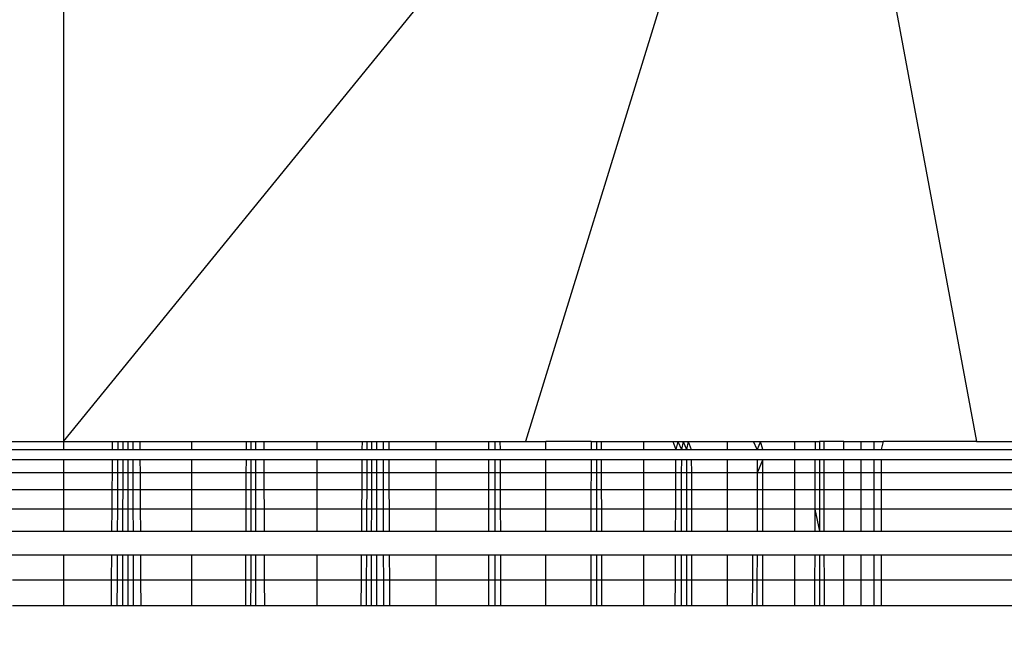
# Model space of a CAD drawing. Units: millimetres. Extents: x 27630 to 36051, y -5896 to 1017.
# Drawn here: x 32413 to 32419, y -2692 to -2688 of the extents above; entities that cross this region are included whole.
import ezdxf

# ---------------------------------------------------------------- set-up
doc = ezdxf.new("R2010")
doc.units = ezdxf.units.MM
doc.layers.add('Strefa bezpieczna', color=8, linetype='Continuous')
doc.dimstyles.get("Standard").update_dxf_attribs({"dimtxt": 180, "dimasz": 200, "dimexe": 0.18, "dimexo": 0.0625, "dimgap": 200, "dimtad": 0, "dimtih": 1, "dimtoh": 1, "dimlfac": 0.001, "dimzin": 0, "dimdsep": 46, "dimtxsty": 'Standard', "dimcen": 0.09, "dimse1": 1, "dimse2": 1, "dimadec": 0, "dimazin": 0, "dimtfac": 1, "dimtdec": 4, "dimtofl": 0, "dimtmove": 0, "dimatfit": 3, "dimfxl": 1, "dimtolj": 1, "dimtzin": 0, "dimarcsym": 0})

# ---------------------------------------------------------------- blocks, each defined once
blk = doc.blocks.new('*D102')
at = {"layer": 'Defpoints', "color": 0}
for p in [(36050.9791, 898.7459), (36050.9791, -2089.5244), (29728.7115, -3405.8845)]:
    blk.add_point(p, dxfattribs=at)
at = {"layer": 'Strefa bezpieczna', "color": 0, "lineweight": -2}
for p, q in [((29928.7115, 898.7459), (32419.8453, 898.7459)), ((35850.9791, 898.7459), (33359.8453, 898.7459))]:
    blk.add_line(p, q, dxfattribs=at)
at = {"layer": 'Strefa bezpieczna', "color": 0}
for points in [[(29928.7115, 932.0793), (29928.7115, 865.4126), (29728.7115, 898.7459)], [(35850.9791, 865.4126), (35850.9791, 932.0793), (36050.9791, 898.7459)]]:
    blk.add_solid(points, dxfattribs=at)
at = {"layer": 'Strefa bezpieczna', "color": 0, "insert": (32889.8453, 898.7459), "char_height": 180, "attachment_point": 5}
blk.add_mtext('\\A1;6.32', dxfattribs=at)
blk = doc.blocks.new('*D103')
at = {"layer": 'Defpoints', "color": 0}
for p in [(34671.3666, 354.6635), (34671.3666, -3772.0452), (31225.6107, -4322.4642)]:
    blk.add_point(p, dxfattribs=at)
at = {"layer": 'Strefa bezpieczna', "color": 0, "lineweight": -2}
for p, q in [((31425.6107, 354.6635), (32419.8453, 354.6635)), ((34471.3666, 354.6635), (33359.8453, 354.6635))]:
    blk.add_line(p, q, dxfattribs=at)
at = {"layer": 'Strefa bezpieczna', "color": 0}
for points in [[(31425.6107, 387.9968), (31425.6107, 321.3302), (31225.6107, 354.6635)], [(34471.3666, 321.3302), (34471.3666, 387.9968), (34671.3666, 354.6635)]]:
    blk.add_solid(points, dxfattribs=at)
at = {"layer": 'Strefa bezpieczna', "color": 0, "insert": (32889.8453, 354.6635), "char_height": 180, "attachment_point": 5}
blk.add_mtext('\\A1;3.45', dxfattribs=at)
blk = doc.blocks.new('*D105')
at = {"layer": 'Defpoints', "color": 0}
for p in [(32019.0134, -1843.7567), (29064.8894, -4530.5015), (33305.9791, -4530.5015)]:
    blk.add_point(p, dxfattribs=at)
at = {"layer": 'Strefa bezpieczna', "color": 0, "lineweight": -2}
for p, q in [((29064.8894, -2043.7567), (29064.8894, -2853.0015)), ((29064.8894, -4330.5015), (29064.8894, -3433.0015))]:
    blk.add_line(p, q, dxfattribs=at)
at = {"layer": 'Strefa bezpieczna', "color": 0}
for points in [[(29098.2227, -2043.7567), (29031.556, -2043.7567), (29064.8894, -1843.7567)], [(29031.556, -4330.5015), (29098.2227, -4330.5015), (29064.8894, -4530.5015)]]:
    blk.add_solid(points, dxfattribs=at)
at = {"layer": 'Strefa bezpieczna', "color": 0, "insert": (29064.8894, -3143.0015), "char_height": 180, "attachment_point": 5}
blk.add_mtext('\\A1;2.69', dxfattribs=at)

msp = doc.modelspace()

# ---------------------------------------------------------------- linework, layer by layer
for p, q in [((32412.9791, -2684.9452), (32412.9791, -2690.5015)), ((32412.9791, -2690.5015), (32417.5062, -2684.9452)), ((32417.5062, -2684.9452), (32415.7949, -2690.5015)), ((32417.5062, -2684.9452), (32418.5414, -2690.5015)), ((32412.6638, -2690.5015), (32412.9791, -2690.5015)), ((32412.9791, -2690.5015), (32412.9791, -2690.5505)), ((32412.9791, -2690.5015), (32413.2787, -2690.5015)), ((32413.2784, -2690.5505), (32413.2787, -2690.5015)), ((32413.2787, -2690.5015), (32413.3101, -2690.5015)), ((32413.3101, -2690.5015), (32413.3098, -2690.5505)), ((32413.3101, -2690.5015), (32413.3411, -2690.5015)), ((32413.3411, -2690.5015), (32413.341, -2690.5505)), ((32413.3411, -2690.5015), (32413.3718, -2690.5015)), ((32413.3718, -2690.5015), (32413.3718, -2690.5505)), ((32413.3718, -2690.5015), (32413.4023, -2690.5015)), ((32413.4023, -2690.5015), (32413.4024, -2690.5505)), ((32413.4023, -2690.5015), (32413.4448, -2690.5015)), ((32413.4448, -2690.5015), (32413.4451, -2690.5505)), ((32413.4448, -2690.5015), (32413.7613, -2690.5015)), ((32413.7613, -2690.5505), (32413.7613, -2690.5015)), ((32413.7613, -2690.5015), (32414.0921, -2690.5015)), ((32414.0921, -2690.5015), (32414.0919, -2690.5505)), ((32414.0921, -2690.5015), (32414.1217, -2690.5015)), ((32414.1217, -2690.5015), (32414.1216, -2690.5505)), ((32414.1217, -2690.5015), (32414.1506, -2690.5015)), ((32414.1506, -2690.5505), (32414.1506, -2690.5015)), ((32414.1506, -2690.5015), (32414.1997, -2690.5015)), ((32414.1997, -2690.5015), (32414.1999, -2690.5505)), ((32414.1997, -2690.5015), (32414.5242, -2690.5015)), ((32414.5242, -2690.5505), (32414.5242, -2690.5015)), ((32414.5242, -2690.5015), (32414.8003, -2690.5015)), ((32414.8, -2690.5505), (32414.8003, -2690.5015)), ((32414.8003, -2690.5015), (32414.8286, -2690.5015)), ((32414.8286, -2690.5015), (32414.8284, -2690.5505)), ((32414.8286, -2690.5015), (32414.8563, -2690.5015)), ((32414.8563, -2690.5015), (32414.8562, -2690.5505)), ((32414.8563, -2690.5015), (32414.8884, -2690.5015)), ((32414.8884, -2690.5505), (32414.8884, -2690.5015)), ((32414.8884, -2690.5015), (32414.9262, -2690.5015)), ((32414.9262, -2690.5015), (32414.9263, -2690.5505)), ((32414.9262, -2690.5015), (32414.9628, -2690.5015)), ((32414.9631, -2690.5505), (32414.9628, -2690.5015)), ((32414.9628, -2690.5015), (32415.2491, -2690.5015)), ((32415.2491, -2690.5505), (32415.2491, -2690.5015)), ((32415.2491, -2690.5015), (32415.5718, -2690.5015)), ((32415.5717, -2690.5505), (32415.5718, -2690.5015)), ((32415.5718, -2690.5015), (32415.6071, -2690.5015)), ((32415.6071, -2690.5015), (32415.6071, -2690.5505)), ((32415.6071, -2690.5015), (32415.6409, -2690.5015)), ((32415.6411, -2690.5505), (32415.6409, -2690.5015)), ((32415.6409, -2690.5015), (32415.7949, -2690.5015)), ((32415.7949, -2690.5015), (32415.9181, -2690.5015)), ((32415.9181, -2690.5505), (32415.9181, -2690.5015)), ((32416.1939, -2690.5015), (32415.9181, -2690.5015)), ((32416.1939, -2690.5015), (32416.1938, -2690.5505)), ((32416.1939, -2690.5015), (32416.2262, -2690.5015)), ((32416.2262, -2690.5015), (32416.2262, -2690.5505)), ((32416.2262, -2690.5015), (32416.2557, -2690.5015)), ((32416.2557, -2690.5015), (32416.2558, -2690.5505)), ((32416.2557, -2690.5015), (32416.5147, -2690.5015)), ((32416.5147, -2690.5505), (32416.5147, -2690.5015)), ((32416.5147, -2690.5015), (32416.6914, -2690.5015)), ((32416.6914, -2690.5015), (32416.7094, -2690.5505)), ((32416.6914, -2690.5015), (32416.7214, -2690.5015)), ((32416.7214, -2690.5015), (32416.7094, -2690.5505)), ((32416.7214, -2690.5015), (32416.7439, -2690.5505)), ((32416.7214, -2690.5015), (32416.7549, -2690.5015)), ((32416.7549, -2690.5015), (32416.7439, -2690.5505)), ((32416.7549, -2690.5015), (32416.7755, -2690.5505)), ((32416.7549, -2690.5015), (32416.7855, -2690.5015)), ((32416.7855, -2690.5015), (32416.7755, -2690.5505)), ((32416.7855, -2690.5015), (32416.8044, -2690.5505)), ((32416.7855, -2690.5015), (32417.0242, -2690.5015)), ((32417.0242, -2690.5505), (32417.0242, -2690.5015)), ((32417.0242, -2690.5015), (32417.1823, -2690.5015)), ((32417.2063, -2690.5505), (32417.1823, -2690.5015)), ((32417.1823, -2690.5015), (32417.2265, -2690.5015)), ((32417.2265, -2690.5015), (32417.2063, -2690.5505)), ((32417.2399, -2690.5505), (32417.2265, -2690.5015)), ((32417.2265, -2690.5015), (32417.4342, -2690.5015)), ((32417.4342, -2690.5505), (32417.4342, -2690.5015)), ((32417.4342, -2690.5015), (32417.5582, -2690.5015)), ((32417.5582, -2690.5015), (32417.5581, -2690.5505)), ((32417.5582, -2690.5015), (32417.5852, -2690.5015)), ((32417.5852, -2690.5015), (32417.5852, -2690.5505)), ((32417.7344, -2690.5015), (32417.5852, -2690.5015)), ((32417.612, -2690.5015), (32417.612, -2690.5505)), ((32417.7344, -2690.5505), (32417.7344, -2690.5015)), ((32417.7344, -2690.5015), (32417.84, -2690.5015)), ((32417.84, -2690.5505), (32417.84, -2690.5015)), ((32417.84, -2690.5015), (32417.9176, -2690.5015)), ((32417.9176, -2690.5505), (32417.9176, -2690.5015)), ((32417.9176, -2690.5015), (32417.9722, -2690.5015)), ((32417.9722, -2690.5015), (32417.9607, -2690.5505)), ((32418.5414, -2690.5015), (32417.9722, -2690.5015)), ((32418.5414, -2690.5015), (32421.151, -2690.5015)), ((32412.6641, -2690.5505), (32412.9791, -2690.5505)), ((32412.9791, -2690.5505), (32413.2784, -2690.5505)), ((32413.2784, -2690.5505), (32413.3098, -2690.5505)), ((32413.3098, -2690.5505), (32413.341, -2690.5505)), ((32413.341, -2690.5505), (32413.3718, -2690.5505)), ((32413.3718, -2690.5505), (32413.4024, -2690.5505)), ((32413.4024, -2690.5505), (32413.4451, -2690.5505)), ((32413.4451, -2690.5505), (32413.7613, -2690.5505)), ((32413.7613, -2690.5505), (32414.0919, -2690.5505)), ((32414.0919, -2690.5505), (32414.1216, -2690.5505)), ((32414.1216, -2690.5505), (32414.1506, -2690.5505)), ((32414.1506, -2690.5505), (32414.1999, -2690.5505)), ((32414.1999, -2690.5505), (32414.5242, -2690.5505)), ((32414.5242, -2690.5505), (32414.8, -2690.5505)), ((32414.8, -2690.5505), (32414.8284, -2690.5505)), ((32414.8284, -2690.5505), (32414.8562, -2690.5505)), ((32414.8562, -2690.5505), (32414.8884, -2690.5505)), ((32414.8884, -2690.5505), (32414.9263, -2690.5505)), ((32414.9263, -2690.5505), (32414.9631, -2690.5505)), ((32414.9631, -2690.5505), (32415.2491, -2690.5505)), ((32415.2491, -2690.5505), (32415.5717, -2690.5505)), ((32415.5717, -2690.5505), (32415.6071, -2690.5505)), ((32415.6071, -2690.5505), (32415.6411, -2690.5505)), ((32415.6411, -2690.5505), (32415.9181, -2690.5505)), ((32415.9181, -2690.5505), (32416.1938, -2690.5505)), ((32416.1938, -2690.5505), (32416.2262, -2690.5505)), ((32416.2262, -2690.5505), (32416.2558, -2690.5505)), ((32416.2558, -2690.5505), (32416.5147, -2690.5505)), ((32416.5147, -2690.5505), (32416.7094, -2690.5505)), ((32416.7094, -2690.5505), (32416.7439, -2690.5505)), ((32416.7439, -2690.5505), (32416.7755, -2690.5505)), ((32416.7755, -2690.5505), (32416.8044, -2690.5505)), ((32416.8044, -2690.5505), (32417.0242, -2690.5505)), ((32417.0242, -2690.5505), (32417.2063, -2690.5505)), ((32417.2063, -2690.5505), (32417.2399, -2690.5505)), ((32417.2399, -2690.5505), (32417.4342, -2690.5505)), ((32417.4342, -2690.5505), (32417.5581, -2690.5505)), ((32417.5581, -2690.5505), (32417.5852, -2690.5505)), ((32417.5852, -2690.5505), (32417.612, -2690.5505)), ((32417.612, -2690.5505), (32417.7344, -2690.5505)), ((32417.7344, -2690.5505), (32417.84, -2690.5505)), ((32417.84, -2690.5505), (32417.9176, -2690.5505)), ((32417.9176, -2690.5505), (32417.9607, -2690.5505)), ((32417.9607, -2690.5505), (32427.9791, -2690.5505)), ((32412.6645, -2690.6105), (32412.9791, -2690.6105)), ((32412.9791, -2690.6105), (32412.9791, -2690.6925)), ((32412.9791, -2690.6105), (32413.2779, -2690.6105)), ((32413.2774, -2690.6925), (32413.2779, -2690.6105)), ((32413.2779, -2690.6105), (32413.3096, -2690.6105)), ((32413.3096, -2690.6105), (32413.3092, -2690.6925)), ((32413.3096, -2690.6105), (32413.3408, -2690.6105)), ((32413.3408, -2690.6105), (32413.3406, -2690.6925)), ((32413.3408, -2690.6105), (32413.3718, -2690.6105)), ((32413.3718, -2690.6105), (32413.3718, -2690.6925)), ((32413.3718, -2690.6105), (32413.4025, -2690.6105)), ((32413.4025, -2690.6105), (32413.4026, -2690.6925)), ((32413.4025, -2690.6105), (32413.4454, -2690.6105)), ((32413.4454, -2690.6105), (32413.4459, -2690.6925)), ((32413.4454, -2690.6105), (32413.7613, -2690.6105)), ((32413.7613, -2690.6925), (32413.7613, -2690.6105)), ((32413.7613, -2690.6105), (32414.0916, -2690.6105)), ((32414.0916, -2690.6105), (32414.0913, -2690.6925)), ((32414.0916, -2690.6105), (32414.1215, -2690.6105)), ((32414.1215, -2690.6105), (32414.1213, -2690.6925)), ((32414.1215, -2690.6105), (32414.1506, -2690.6105)), ((32414.1506, -2690.6925), (32414.1506, -2690.6105)), ((32414.1506, -2690.6105), (32414.2001, -2690.6105)), ((32414.2001, -2690.6105), (32414.2005, -2690.6925)), ((32414.2001, -2690.6105), (32414.5242, -2690.6105)), ((32414.5242, -2690.6925), (32414.5242, -2690.6105)), ((32414.5242, -2690.6105), (32414.7996, -2690.6105)), ((32414.799, -2690.6925), (32414.7996, -2690.6105)), ((32414.7996, -2690.6105), (32414.8281, -2690.6105)), ((32414.8281, -2690.6105), (32414.8277, -2690.6925)), ((32414.8281, -2690.6105), (32414.856, -2690.6105)), ((32414.856, -2690.6105), (32414.8558, -2690.6925)), ((32414.856, -2690.6105), (32414.8884, -2690.6105)), ((32414.8884, -2690.6925), (32414.8884, -2690.6105)), ((32414.8884, -2690.6105), (32414.9265, -2690.6105)), ((32414.9265, -2690.6105), (32414.9267, -2690.6925)), ((32414.9265, -2690.6105), (32414.9634, -2690.6105)), ((32414.9638, -2690.6925), (32414.9634, -2690.6105)), ((32414.9634, -2690.6105), (32415.2491, -2690.6105)), ((32415.2491, -2690.6925), (32415.2491, -2690.6105)), ((32415.2491, -2690.6105), (32415.5716, -2690.6105)), ((32415.5715, -2690.6925), (32415.5716, -2690.6105)), ((32415.5716, -2690.6105), (32415.6072, -2690.6105)), ((32415.6072, -2690.6105), (32415.6073, -2690.6925)), ((32415.6072, -2690.6105), (32415.6413, -2690.6105)), ((32415.6416, -2690.6925), (32415.6413, -2690.6105)), ((32415.6413, -2690.6105), (32415.9181, -2690.6105)), ((32415.9181, -2690.6925), (32415.9181, -2690.6105)), ((32415.9181, -2690.6105), (32416.1937, -2690.6105)), ((32416.1937, -2690.6105), (32416.1935, -2690.6925)), ((32416.1937, -2690.6105), (32416.2262, -2690.6105)), ((32416.2262, -2690.6105), (32416.2262, -2690.6925)), ((32416.2262, -2690.6105), (32416.2559, -2690.6105)), ((32416.2559, -2690.6105), (32416.256, -2690.6925)), ((32416.2559, -2690.6105), (32416.5147, -2690.6105)), ((32416.5147, -2690.6925), (32416.5147, -2690.6105)), ((32416.5147, -2690.6105), (32416.7091, -2690.6105)), ((32416.7091, -2690.6105), (32416.7087, -2690.6925)), ((32416.7091, -2690.6105), (32416.7438, -2690.6105)), ((32416.7438, -2690.6105), (32416.7436, -2690.6925)), ((32416.7438, -2690.6105), (32416.7755, -2690.6105)), ((32416.7755, -2690.6105), (32416.7755, -2690.6925)), ((32416.7755, -2690.6105), (32416.8045, -2690.6105)), ((32416.8045, -2690.6105), (32416.8046, -2690.6925)), ((32416.8045, -2690.6105), (32417.0242, -2690.6105)), ((32417.0242, -2690.6925), (32417.0242, -2690.6105)), ((32417.0242, -2690.6105), (32417.2061, -2690.6105)), ((32417.2061, -2690.6105), (32417.2059, -2690.6925)), ((32417.2399, -2690.6105), (32417.2059, -2690.6925)), ((32417.2061, -2690.6105), (32417.2399, -2690.6105)), ((32417.2399, -2690.6925), (32417.2399, -2690.6105)), ((32417.2399, -2690.6105), (32417.4342, -2690.6105)), ((32417.4342, -2690.6925), (32417.4342, -2690.6105)), ((32417.4342, -2690.6105), (32417.5579, -2690.6105)), ((32417.5579, -2690.6105), (32417.5577, -2690.6925)), ((32417.5579, -2690.6105), (32417.5851, -2690.6105)), ((32417.5851, -2690.6105), (32417.5851, -2690.6925)), ((32417.5851, -2690.6105), (32417.6121, -2690.6105)), ((32417.6121, -2690.6105), (32417.6122, -2690.6925)), ((32417.6121, -2690.6105), (32417.7344, -2690.6105)), ((32417.7344, -2690.6925), (32417.7344, -2690.6105)), ((32417.7344, -2690.6105), (32417.84, -2690.6105)), ((32417.84, -2690.6925), (32417.84, -2690.6105)), ((32417.84, -2690.6105), (32417.9176, -2690.6105)), ((32417.9176, -2690.6925), (32417.9176, -2690.6105)), ((32417.9176, -2690.6105), (32417.9607, -2690.6105)), ((32417.9607, -2690.6105), (32417.9607, -2690.6925)), ((32417.9607, -2690.6105), (32427.9791, -2690.6105)), ((32412.9791, -2690.6925), (32412.6649, -2690.6925)), ((32412.9791, -2690.6925), (32412.9791, -2690.7944)), ((32413.2774, -2690.6925), (32412.9791, -2690.6925)), ((32413.2767, -2690.7944), (32413.2774, -2690.6925)), ((32413.3092, -2690.6925), (32413.2774, -2690.6925)), ((32413.3092, -2690.6925), (32413.3087, -2690.7944)), ((32413.3406, -2690.6925), (32413.3092, -2690.6925)), ((32413.3406, -2690.6925), (32413.3404, -2690.7944)), ((32413.3718, -2690.6925), (32413.3406, -2690.6925)), ((32413.3718, -2690.6925), (32413.3718, -2690.7944)), ((32413.4026, -2690.6925), (32413.3718, -2690.6925)), ((32413.4026, -2690.6925), (32413.4028, -2690.7944)), ((32413.4459, -2690.6925), (32413.4026, -2690.6925)), ((32413.4459, -2690.6925), (32413.4464, -2690.7944)), ((32413.7613, -2690.6925), (32413.4459, -2690.6925)), ((32413.7613, -2690.7944), (32413.7613, -2690.6925)), ((32414.0913, -2690.6925), (32413.7613, -2690.6925)), ((32414.0913, -2690.6925), (32414.0909, -2690.7944)), ((32414.1213, -2690.6925), (32414.0913, -2690.6925)), ((32414.1213, -2690.6925), (32414.1211, -2690.7944)), ((32414.1506, -2690.6925), (32414.1213, -2690.6925)), ((32414.1506, -2690.7944), (32414.1506, -2690.6925)), ((32414.2005, -2690.6925), (32414.1506, -2690.6925)), ((32414.2005, -2690.6925), (32414.2009, -2690.7944)), ((32414.5242, -2690.6925), (32414.2005, -2690.6925)), ((32414.5242, -2690.7944), (32414.5242, -2690.6925)), ((32414.799, -2690.6925), (32414.5242, -2690.6925)), ((32414.7983, -2690.7944), (32414.799, -2690.6925)), ((32414.8277, -2690.6925), (32414.799, -2690.6925)), ((32414.8277, -2690.6925), (32414.8272, -2690.7944)), ((32414.8558, -2690.6925), (32414.8277, -2690.6925)), ((32414.8558, -2690.6925), (32414.8555, -2690.7944)), ((32414.8884, -2690.6925), (32414.8558, -2690.6925)), ((32414.8884, -2690.7944), (32414.8884, -2690.6925)), ((32414.9267, -2690.6925), (32414.8884, -2690.6925)), ((32414.9267, -2690.6925), (32414.927, -2690.7944)), ((32414.9638, -2690.6925), (32414.9267, -2690.6925)), ((32414.9644, -2690.7944), (32414.9638, -2690.6925)), ((32415.2491, -2690.6925), (32414.9638, -2690.6925)), ((32415.2491, -2690.7944), (32415.2491, -2690.6925)), ((32415.5715, -2690.6925), (32415.2491, -2690.6925)), ((32415.5714, -2690.7944), (32415.5715, -2690.6925)), ((32415.6073, -2690.6925), (32415.5715, -2690.6925)), ((32415.6073, -2690.6925), (32415.6075, -2690.7944)), ((32415.6416, -2690.6925), (32415.6073, -2690.6925)), ((32415.642, -2690.7944), (32415.6416, -2690.6925)), ((32415.9181, -2690.6925), (32415.6416, -2690.6925)), ((32415.9181, -2690.7944), (32415.9181, -2690.6925)), ((32416.1935, -2690.6925), (32415.9181, -2690.6925)), ((32416.1935, -2690.6925), (32416.1933, -2690.7944)), ((32416.2262, -2690.6925), (32416.1935, -2690.6925)), ((32416.2262, -2690.6925), (32416.2262, -2690.7944)), ((32416.256, -2690.6925), (32416.2262, -2690.6925)), ((32416.256, -2690.6925), (32416.2562, -2690.7944)), ((32416.5147, -2690.6925), (32416.256, -2690.6925)), ((32416.5147, -2690.7944), (32416.5147, -2690.6925)), ((32416.7087, -2690.6925), (32416.5147, -2690.6925)), ((32416.7087, -2690.6925), (32416.7082, -2690.7944)), ((32416.7436, -2690.6925), (32416.7087, -2690.6925)), ((32416.7436, -2690.6925), (32416.7433, -2690.7944)), ((32416.7755, -2690.6925), (32416.7436, -2690.6925)), ((32416.7755, -2690.6925), (32416.7755, -2690.7944)), ((32416.8046, -2690.6925), (32416.7755, -2690.6925)), ((32416.8046, -2690.6925), (32416.8048, -2690.7944)), ((32417.0242, -2690.6925), (32416.8046, -2690.6925)), ((32417.0242, -2690.7944), (32417.0242, -2690.6925)), ((32417.2059, -2690.6925), (32417.0242, -2690.6925)), ((32417.2059, -2690.6925), (32417.2057, -2690.7944)), ((32417.2399, -2690.6925), (32417.2059, -2690.6925)), ((32417.2399, -2690.7944), (32417.2399, -2690.6925)), ((32417.4342, -2690.6925), (32417.2399, -2690.6925)), ((32417.4342, -2690.7944), (32417.4342, -2690.6925)), ((32417.5577, -2690.6925), (32417.4342, -2690.6925)), ((32417.5577, -2690.6925), (32417.5574, -2690.7944)), ((32417.5851, -2690.6925), (32417.5577, -2690.6925)), ((32417.5851, -2690.6925), (32417.585, -2690.7944)), ((32417.6122, -2690.6925), (32417.5851, -2690.6925)), ((32417.6122, -2690.6925), (32417.6123, -2690.7944)), ((32417.7344, -2690.6925), (32417.6122, -2690.6925)), ((32417.7344, -2690.7944), (32417.7344, -2690.6925)), ((32417.84, -2690.6925), (32417.7344, -2690.6925)), ((32417.84, -2690.7944), (32417.84, -2690.6925)), ((32417.9176, -2690.6925), (32417.84, -2690.6925)), ((32417.9176, -2690.7944), (32417.9176, -2690.6925)), ((32417.9607, -2690.6925), (32417.9176, -2690.6925)), ((32417.9607, -2690.6925), (32417.9607, -2690.7944)), ((32427.9791, -2690.6925), (32417.9607, -2690.6925)), ((32412.6655, -2690.7944), (32412.9791, -2690.7944)), ((32412.9791, -2690.7944), (32412.9791, -2690.9137)), ((32412.9791, -2690.7944), (32413.2767, -2690.7944)), ((32413.2759, -2690.9137), (32413.2767, -2690.7944)), ((32413.2767, -2690.7944), (32413.3087, -2690.7944)), ((32413.3087, -2690.7944), (32413.3082, -2690.9137)), ((32413.3087, -2690.7944), (32413.3404, -2690.7944)), ((32413.3404, -2690.7944), (32413.3401, -2690.9137)), ((32413.3404, -2690.7944), (32413.3718, -2690.7944)), ((32413.3718, -2690.7944), (32413.3717, -2690.9137)), ((32413.3718, -2690.7944), (32413.4028, -2690.7944)), ((32413.4028, -2690.7944), (32413.4031, -2690.9137)), ((32413.4028, -2690.7944), (32413.4464, -2690.7944)), ((32413.4464, -2690.7944), (32413.4471, -2690.9137)), ((32413.4464, -2690.7944), (32413.7613, -2690.7944)), ((32413.7613, -2690.9137), (32413.7613, -2690.7944)), ((32413.7613, -2690.7944), (32414.0909, -2690.7944)), ((32414.0909, -2690.7944), (32414.0904, -2690.9137)), ((32414.0909, -2690.7944), (32414.1211, -2690.7944)), ((32414.1211, -2690.7944), (32414.1208, -2690.9137)), ((32414.1211, -2690.7944), (32414.1506, -2690.7944)), ((32414.1506, -2690.9137), (32414.1506, -2690.7944)), ((32414.1506, -2690.7944), (32414.2009, -2690.7944)), ((32414.2009, -2690.7944), (32414.2014, -2690.9137)), ((32414.2009, -2690.7944), (32414.5242, -2690.7944)), ((32414.5242, -2690.9137), (32414.5242, -2690.7944)), ((32414.5242, -2690.7944), (32414.7983, -2690.7944)), ((32414.7975, -2690.9137), (32414.7983, -2690.7944)), ((32414.7983, -2690.7944), (32414.8272, -2690.7944)), ((32414.8272, -2690.7944), (32414.8266, -2690.9137)), ((32414.8272, -2690.7944), (32414.8555, -2690.7944)), ((32414.8555, -2690.7944), (32414.8552, -2690.9137)), ((32414.8555, -2690.7944), (32414.8884, -2690.7944)), ((32414.8884, -2690.9137), (32414.8884, -2690.7944)), ((32414.8884, -2690.7944), (32414.927, -2690.7944)), ((32414.927, -2690.7944), (32414.9273, -2690.9137)), ((32414.927, -2690.7944), (32414.9644, -2690.7944)), ((32414.965, -2690.9137), (32414.9644, -2690.7944)), ((32414.9644, -2690.7944), (32415.2491, -2690.7944)), ((32415.2491, -2690.9137), (32415.2491, -2690.7944)), ((32415.2491, -2690.7944), (32415.5714, -2690.7944)), ((32415.5713, -2690.9137), (32415.5714, -2690.7944)), ((32415.5714, -2690.7944), (32415.6075, -2690.7944)), ((32415.6075, -2690.7944), (32415.6076, -2690.9137)), ((32415.6075, -2690.7944), (32415.642, -2690.7944)), ((32415.6425, -2690.9137), (32415.642, -2690.7944)), ((32415.642, -2690.7944), (32415.9181, -2690.7944)), ((32415.9181, -2690.9137), (32415.9181, -2690.7944)), ((32415.9181, -2690.7944), (32416.1933, -2690.7944)), ((32416.1933, -2690.7944), (32416.1931, -2690.9137)), ((32416.1933, -2690.7944), (32416.2262, -2690.7944)), ((32416.2262, -2690.7944), (32416.2263, -2690.9137)), ((32416.2262, -2690.7944), (32416.2562, -2690.7944)), ((32416.2562, -2690.7944), (32416.2564, -2690.9137)), ((32416.2562, -2690.7944), (32416.5147, -2690.7944)), ((32416.5147, -2690.9137), (32416.5147, -2690.7944)), ((32416.5147, -2690.7944), (32416.7082, -2690.7944)), ((32416.7082, -2690.7944), (32416.7076, -2690.9137)), ((32416.7082, -2690.7944), (32416.7433, -2690.7944)), ((32416.7433, -2690.7944), (32416.743, -2690.9137)), ((32416.7433, -2690.7944), (32416.7755, -2690.7944)), ((32416.7755, -2690.7944), (32416.7755, -2690.9137)), ((32416.7755, -2690.7944), (32416.8048, -2690.7944)), ((32416.8048, -2690.7944), (32416.805, -2690.9137)), ((32416.8048, -2690.7944), (32417.0242, -2690.7944)), ((32417.0242, -2690.9137), (32417.0242, -2690.7944)), ((32417.0242, -2690.7944), (32417.2057, -2690.7944)), ((32417.2057, -2690.7944), (32417.2054, -2690.9137)), ((32417.2057, -2690.7944), (32417.2399, -2690.7944)), ((32417.2399, -2690.9137), (32417.2399, -2690.7944)), ((32417.2399, -2690.7944), (32417.4342, -2690.7944)), ((32417.4342, -2690.9137), (32417.4342, -2690.7944)), ((32417.4342, -2690.7944), (32417.5574, -2690.7944)), ((32417.5574, -2690.7944), (32417.5571, -2690.9137)), ((32417.5574, -2690.7944), (32417.585, -2690.7944)), ((32417.585, -2690.7944), (32417.5849, -2690.9137)), ((32417.585, -2690.7944), (32417.6123, -2690.7944)), ((32417.6123, -2690.7944), (32417.6124, -2690.9137)), ((32417.6123, -2690.7944), (32417.7344, -2690.7944)), ((32417.7344, -2690.9137), (32417.7344, -2690.7944)), ((32417.7344, -2690.7944), (32417.84, -2690.7944)), ((32417.84, -2690.9137), (32417.84, -2690.7944)), ((32417.84, -2690.7944), (32417.9176, -2690.7944)), ((32417.9176, -2690.9137), (32417.9176, -2690.7944)), ((32417.9176, -2690.7944), (32417.9607, -2690.7944)), ((32417.9607, -2690.7944), (32417.9606, -2690.9137)), ((32417.9607, -2690.7944), (32427.9791, -2690.7944)), ((32412.9791, -2690.9137), (32412.6662, -2690.9137)), ((32412.9791, -2690.9137), (32412.9791, -2691.0475)), ((32413.2759, -2690.9137), (32412.9791, -2690.9137)), ((32413.2749, -2691.0475), (32413.2759, -2690.9137)), ((32413.3082, -2690.9137), (32413.2759, -2690.9137)), ((32413.3082, -2690.9137), (32413.3075, -2691.0475)), ((32413.3401, -2690.9137), (32413.3082, -2690.9137)), ((32413.3401, -2690.9137), (32413.3398, -2691.0475)), ((32413.3717, -2690.9137), (32413.3401, -2690.9137)), ((32413.3717, -2690.9137), (32413.3717, -2691.0475)), ((32413.4031, -2690.9137), (32413.3717, -2690.9137)), ((32413.4031, -2690.9137), (32413.4033, -2691.0475)), ((32413.4471, -2690.9137), (32413.4031, -2690.9137)), ((32413.4471, -2690.9137), (32413.4478, -2691.0475)), ((32413.7613, -2690.9137), (32413.4471, -2690.9137)), ((32413.7613, -2691.0475), (32413.7613, -2690.9137)), ((32414.0904, -2690.9137), (32413.7613, -2690.9137)), ((32414.0904, -2690.9137), (32414.0898, -2691.0475)), ((32414.1208, -2690.9137), (32414.0904, -2690.9137)), ((32414.1208, -2690.9137), (32414.1206, -2691.0475)), ((32414.1506, -2690.9137), (32414.1208, -2690.9137)), ((32414.1506, -2691.0475), (32414.1506, -2690.9137)), ((32414.2014, -2690.9137), (32414.1506, -2690.9137)), ((32414.2014, -2690.9137), (32414.2019, -2691.0475)), ((32414.5242, -2690.9137), (32414.2014, -2690.9137)), ((32414.5242, -2691.0475), (32414.5242, -2690.9137)), ((32414.7975, -2690.9137), (32414.5242, -2690.9137)), ((32414.7966, -2691.0475), (32414.7975, -2690.9137)), ((32414.8266, -2690.9137), (32414.7975, -2690.9137)), ((32414.8266, -2690.9137), (32414.826, -2691.0475)), ((32414.8552, -2690.9137), (32414.8266, -2690.9137)), ((32414.8552, -2690.9137), (32414.8548, -2691.0475)), ((32414.8884, -2690.9137), (32414.8552, -2690.9137)), ((32414.8884, -2691.0475), (32414.8884, -2690.9137)), ((32414.9273, -2690.9137), (32414.8884, -2690.9137)), ((32414.9273, -2690.9137), (32414.9276, -2691.0475)), ((32414.965, -2690.9137), (32414.9273, -2690.9137)), ((32414.9657, -2691.0475), (32414.965, -2690.9137)), ((32415.2491, -2690.9137), (32414.965, -2690.9137)), ((32415.2491, -2691.0475), (32415.2491, -2690.9137)), ((32415.5713, -2690.9137), (32415.2491, -2690.9137)), ((32415.5711, -2691.0475), (32415.5713, -2690.9137)), ((32415.6076, -2690.9137), (32415.5713, -2690.9137)), ((32415.6076, -2690.9137), (32415.6078, -2691.0475)), ((32415.6425, -2690.9137), (32415.6076, -2690.9137)), ((32415.643, -2691.0475), (32415.6425, -2690.9137)), ((32415.9181, -2690.9137), (32415.6425, -2690.9137)), ((32415.9181, -2691.0475), (32415.9181, -2690.9137)), ((32416.1931, -2690.9137), (32415.9181, -2690.9137)), ((32416.1931, -2690.9137), (32416.1928, -2691.0475)), ((32416.2263, -2690.9137), (32416.1931, -2690.9137)), ((32416.2263, -2690.9137), (32416.2263, -2691.0475)), ((32416.2564, -2690.9137), (32416.2263, -2690.9137)), ((32416.2564, -2690.9137), (32416.2567, -2691.0475)), ((32416.5147, -2690.9137), (32416.2564, -2690.9137)), ((32416.5147, -2691.0475), (32416.5147, -2690.9137)), ((32416.7076, -2690.9137), (32416.5147, -2690.9137)), ((32416.7076, -2690.9137), (32416.707, -2691.0475)), ((32416.743, -2690.9137), (32416.7076, -2690.9137)), ((32416.743, -2690.9137), (32416.7427, -2691.0475)), ((32416.7755, -2690.9137), (32416.743, -2690.9137)), ((32416.7755, -2690.9137), (32416.7754, -2691.0475)), ((32416.805, -2690.9137), (32416.7755, -2690.9137)), ((32416.805, -2690.9137), (32416.8053, -2691.0475)), ((32417.0242, -2690.9137), (32416.805, -2690.9137)), ((32417.0242, -2691.0475), (32417.0242, -2690.9137)), ((32417.2054, -2690.9137), (32417.0242, -2690.9137)), ((32417.2054, -2690.9137), (32417.2051, -2691.0475)), ((32417.2399, -2690.9137), (32417.2054, -2690.9137)), ((32417.2399, -2691.0475), (32417.2399, -2690.9137)), ((32417.4342, -2690.9137), (32417.2399, -2690.9137)), ((32417.4342, -2691.0475), (32417.4342, -2690.9137)), ((32417.5571, -2690.9137), (32417.4342, -2690.9137)), ((32417.5571, -2690.9137), (32417.5567, -2691.0475)), ((32417.5571, -2690.9137), (32417.5848, -2691.0475)), ((32417.5849, -2690.9137), (32417.5571, -2690.9137)), ((32417.5849, -2690.9137), (32417.5848, -2691.0475)), ((32417.6124, -2690.9137), (32417.5849, -2690.9137)), ((32417.6124, -2690.9137), (32417.6126, -2691.0475)), ((32417.7344, -2690.9137), (32417.6124, -2690.9137)), ((32417.7344, -2691.0475), (32417.7344, -2690.9137)), ((32417.84, -2690.9137), (32417.7344, -2690.9137)), ((32417.84, -2691.0475), (32417.84, -2690.9137)), ((32417.9176, -2690.9137), (32417.84, -2690.9137)), ((32417.9176, -2691.0475), (32417.9176, -2690.9137)), ((32417.9606, -2690.9137), (32417.9176, -2690.9137)), ((32417.9606, -2690.9137), (32417.9606, -2691.0475)), ((32427.9791, -2690.9137), (32417.9606, -2690.9137)), ((32412.667, -2691.0475), (32412.9791, -2691.0475)), ((32412.9791, -2691.0475), (32413.2749, -2691.0475)), ((32413.2749, -2691.0475), (32413.3075, -2691.0475)), ((32413.3075, -2691.0475), (32413.3398, -2691.0475)), ((32413.3398, -2691.0475), (32413.3717, -2691.0475)), ((32413.3717, -2691.0475), (32413.4033, -2691.0475)), ((32413.4033, -2691.0475), (32413.4478, -2691.0475)), ((32413.4478, -2691.0475), (32413.7613, -2691.0475)), ((32413.7613, -2691.0475), (32414.0898, -2691.0475)), ((32414.0898, -2691.0475), (32414.1206, -2691.0475)), ((32414.1206, -2691.0475), (32414.1506, -2691.0475)), ((32414.1506, -2691.0475), (32414.2019, -2691.0475)), ((32414.2019, -2691.0475), (32414.5242, -2691.0475)), ((32414.5242, -2691.0475), (32414.7966, -2691.0475)), ((32414.7966, -2691.0475), (32414.826, -2691.0475)), ((32414.826, -2691.0475), (32414.8548, -2691.0475)), ((32414.8548, -2691.0475), (32414.8884, -2691.0475)), ((32414.8884, -2691.0475), (32414.9276, -2691.0475)), ((32414.9276, -2691.0475), (32414.9657, -2691.0475)), ((32414.9657, -2691.0475), (32415.2491, -2691.0475)), ((32415.2491, -2691.0475), (32415.5711, -2691.0475)), ((32415.5711, -2691.0475), (32415.6078, -2691.0475)), ((32415.6078, -2691.0475), (32415.643, -2691.0475)), ((32415.643, -2691.0475), (32415.9181, -2691.0475)), ((32415.9181, -2691.0475), (32416.1928, -2691.0475)), ((32416.1928, -2691.0475), (32416.2263, -2691.0475)), ((32416.2263, -2691.0475), (32416.2567, -2691.0475)), ((32416.2567, -2691.0475), (32416.5147, -2691.0475)), ((32416.5147, -2691.0475), (32416.707, -2691.0475)), ((32416.707, -2691.0475), (32416.7427, -2691.0475)), ((32416.7427, -2691.0475), (32416.7754, -2691.0475)), ((32416.7754, -2691.0475), (32416.8053, -2691.0475)), ((32416.8053, -2691.0475), (32417.0242, -2691.0475)), ((32417.0242, -2691.0475), (32417.2051, -2691.0475)), ((32417.2051, -2691.0475), (32417.2399, -2691.0475)), ((32417.2399, -2691.0475), (32417.4342, -2691.0475)), ((32417.4342, -2691.0475), (32417.5567, -2691.0475)), ((32417.5567, -2691.0475), (32417.5848, -2691.0475)), ((32417.5848, -2691.0475), (32417.6126, -2691.0475)), ((32417.6126, -2691.0475), (32417.7344, -2691.0475)), ((32417.7344, -2691.0475), (32417.84, -2691.0475)), ((32417.84, -2691.0475), (32417.9176, -2691.0475)), ((32417.9176, -2691.0475), (32417.9606, -2691.0475)), ((32417.9606, -2691.0475), (32427.9791, -2691.0475)), ((32412.6678, -2691.1925), (32412.9791, -2691.1925)), ((32412.9791, -2691.1925), (32412.9791, -2691.3451)), ((32412.9791, -2691.1925), (32413.2739, -2691.1925)), ((32413.2729, -2691.3451), (32413.2739, -2691.1925)), ((32413.2739, -2691.1925), (32413.3069, -2691.1925)), ((32413.3069, -2691.1925), (32413.3062, -2691.3451)), ((32413.3069, -2691.1925), (32413.3394, -2691.1925)), ((32413.3394, -2691.1925), (32413.339, -2691.3451)), ((32413.3394, -2691.1925), (32413.3716, -2691.1925)), ((32413.3716, -2691.1925), (32413.3716, -2691.3451)), ((32413.3716, -2691.1925), (32413.4036, -2691.1925)), ((32413.4036, -2691.1925), (32413.4039, -2691.3451)), ((32413.4036, -2691.1925), (32413.4486, -2691.1925)), ((32413.4486, -2691.1925), (32413.4495, -2691.3451)), ((32413.4486, -2691.1925), (32413.7613, -2691.1925)), ((32413.7613, -2691.3451), (32413.7613, -2691.1925)), ((32413.7613, -2691.1925), (32414.0892, -2691.1925)), ((32414.0892, -2691.1925), (32414.0886, -2691.3451)), ((32414.0892, -2691.1925), (32414.1203, -2691.1925)), ((32414.1203, -2691.1925), (32414.12, -2691.3451)), ((32414.1203, -2691.1925), (32414.1506, -2691.1925)), ((32414.1506, -2691.3451), (32414.1506, -2691.1925)), ((32414.1506, -2691.1925), (32414.2025, -2691.1925)), ((32414.2025, -2691.1925), (32414.2031, -2691.3451)), ((32414.2025, -2691.1925), (32414.5242, -2691.1925)), ((32414.5242, -2691.3451), (32414.5242, -2691.1925)), ((32414.5242, -2691.1925), (32414.7956, -2691.1925)), ((32414.7946, -2691.3451), (32414.7956, -2691.1925)), ((32414.7956, -2691.1925), (32414.8253, -2691.1925)), ((32414.8253, -2691.1925), (32414.8246, -2691.3451)), ((32414.8253, -2691.1925), (32414.8544, -2691.1925)), ((32414.8544, -2691.1925), (32414.8539, -2691.3451)), ((32414.8544, -2691.1925), (32414.8884, -2691.1925)), ((32414.8884, -2691.3451), (32414.8884, -2691.1925)), ((32414.8884, -2691.1925), (32414.928, -2691.1925)), ((32414.928, -2691.1925), (32414.9284, -2691.3451)), ((32414.928, -2691.1925), (32414.9665, -2691.1925)), ((32414.9673, -2691.3451), (32414.9665, -2691.1925)), ((32414.9665, -2691.1925), (32415.2491, -2691.1925)), ((32415.2491, -2691.3451), (32415.2491, -2691.1925)), ((32415.2491, -2691.1925), (32415.571, -2691.1925)), ((32415.5708, -2691.3451), (32415.571, -2691.1925)), ((32415.571, -2691.1925), (32415.608, -2691.1925)), ((32415.608, -2691.1925), (32415.6082, -2691.3451)), ((32415.608, -2691.1925), (32415.6435, -2691.1925)), ((32415.6441, -2691.3451), (32415.6435, -2691.1925)), ((32415.6435, -2691.1925), (32415.9181, -2691.1925)), ((32415.9181, -2691.3451), (32415.9181, -2691.1925)), ((32415.9181, -2691.1925), (32416.1925, -2691.1925)), ((32416.1925, -2691.1925), (32416.1922, -2691.3451)), ((32416.1925, -2691.1925), (32416.2263, -2691.1925)), ((32416.2263, -2691.1925), (32416.2264, -2691.3451)), ((32416.2263, -2691.1925), (32416.2569, -2691.1925)), ((32416.2569, -2691.1925), (32416.2572, -2691.3451)), ((32416.2569, -2691.1925), (32416.5147, -2691.1925)), ((32416.5147, -2691.3451), (32416.5147, -2691.1925)), ((32416.5147, -2691.1925), (32416.7063, -2691.1925)), ((32416.7063, -2691.1925), (32416.7055, -2691.3451)), ((32416.7063, -2691.1925), (32416.7424, -2691.1925)), ((32416.7424, -2691.1925), (32416.742, -2691.3451)), ((32416.7424, -2691.1925), (32416.7754, -2691.1925)), ((32416.7754, -2691.1925), (32416.7754, -2691.3451)), ((32416.7754, -2691.1925), (32416.8055, -2691.1925)), ((32416.8055, -2691.1925), (32416.8058, -2691.3451)), ((32416.8055, -2691.1925), (32417.0242, -2691.1925)), ((32417.0242, -2691.3451), (32417.0242, -2691.1925)), ((32417.0242, -2691.1925), (32417.1793, -2691.1925)), ((32417.1786, -2691.3451), (32417.1793, -2691.1925)), ((32417.1793, -2691.1925), (32417.2047, -2691.1925)), ((32417.2047, -2691.1925), (32417.2044, -2691.3451)), ((32417.2047, -2691.1925), (32417.2399, -2691.1925)), ((32417.2399, -2691.3451), (32417.2399, -2691.1925)), ((32417.2399, -2691.1925), (32417.4342, -2691.1925)), ((32417.4342, -2691.3451), (32417.4342, -2691.1925)), ((32417.4342, -2691.1925), (32417.5563, -2691.1925)), ((32417.5563, -2691.1925), (32417.5559, -2691.3451)), ((32417.5563, -2691.1925), (32417.5846, -2691.1925)), ((32417.5846, -2691.1925), (32417.5845, -2691.3451)), ((32417.5846, -2691.1925), (32417.6127, -2691.1925)), ((32417.6127, -2691.1925), (32417.6129, -2691.3451)), ((32417.6127, -2691.1925), (32417.7344, -2691.1925)), ((32417.7344, -2691.3451), (32417.7344, -2691.1925)), ((32417.7344, -2691.1925), (32417.84, -2691.1925)), ((32417.84, -2691.3451), (32417.84, -2691.1925)), ((32417.84, -2691.1925), (32417.9176, -2691.1925)), ((32417.9176, -2691.3451), (32417.9176, -2691.1925)), ((32417.9176, -2691.1925), (32417.9606, -2691.1925)), ((32417.9606, -2691.1925), (32417.9606, -2691.3451)), ((32417.9606, -2691.1925), (32427.9791, -2691.1925)), ((32412.9791, -2691.3451), (32412.6687, -2691.3451)), ((32412.9791, -2691.3451), (32412.9791, -2691.5015)), ((32413.2729, -2691.3451), (32412.9791, -2691.3451)), ((32413.2718, -2691.5015), (32413.2729, -2691.3451)), ((32413.3062, -2691.3451), (32413.2729, -2691.3451)), ((32413.3062, -2691.3451), (32413.3054, -2691.5015)), ((32413.339, -2691.3451), (32413.3062, -2691.3451)), ((32413.339, -2691.3451), (32413.3386, -2691.5015)), ((32413.3716, -2691.3451), (32413.339, -2691.3451)), ((32413.3716, -2691.3451), (32413.3715, -2691.5015)), ((32413.4039, -2691.3451), (32413.3716, -2691.3451)), ((32413.4039, -2691.3451), (32413.4041, -2691.5015)), ((32413.4495, -2691.3451), (32413.4039, -2691.3451)), ((32413.4495, -2691.3451), (32413.4503, -2691.5015)), ((32413.7613, -2691.3451), (32413.4495, -2691.3451)), ((32413.7613, -2691.5015), (32413.7613, -2691.3451)), ((32414.0886, -2691.3451), (32413.7613, -2691.3451)), ((32414.0886, -2691.3451), (32414.0879, -2691.5015)), ((32414.12, -2691.3451), (32414.0886, -2691.3451)), ((32414.12, -2691.3451), (32414.1196, -2691.5015)), ((32414.1506, -2691.3451), (32414.12, -2691.3451)), ((32414.1506, -2691.5015), (32414.1506, -2691.3451)), ((32414.2031, -2691.3451), (32414.1506, -2691.3451)), ((32414.2031, -2691.3451), (32414.2038, -2691.5015)), ((32414.5242, -2691.3451), (32414.2031, -2691.3451)), ((32414.5242, -2691.5015), (32414.5242, -2691.3451)), ((32414.7946, -2691.3451), (32414.5242, -2691.3451)), ((32414.7935, -2691.5015), (32414.7946, -2691.3451)), ((32414.8246, -2691.3451), (32414.7946, -2691.3451)), ((32414.8246, -2691.3451), (32414.8238, -2691.5015)), ((32414.8539, -2691.3451), (32414.8246, -2691.3451)), ((32414.8539, -2691.3451), (32414.8535, -2691.5015)), ((32414.8884, -2691.3451), (32414.8539, -2691.3451)), ((32414.8884, -2691.5015), (32414.8884, -2691.3451)), ((32414.9284, -2691.3451), (32414.8884, -2691.3451)), ((32414.9284, -2691.3451), (32414.9289, -2691.5015)), ((32414.9673, -2691.3451), (32414.9284, -2691.3451)), ((32414.9681, -2691.5015), (32414.9673, -2691.3451)), ((32415.2491, -2691.3451), (32414.9673, -2691.3451)), ((32415.2491, -2691.5015), (32415.2491, -2691.3451)), ((32415.5708, -2691.3451), (32415.2491, -2691.3451)), ((32415.5706, -2691.5015), (32415.5708, -2691.3451)), ((32415.6082, -2691.3451), (32415.5708, -2691.3451)), ((32415.6082, -2691.3451), (32415.6084, -2691.5015)), ((32415.6441, -2691.3451), (32415.6082, -2691.3451)), ((32415.6447, -2691.5015), (32415.6441, -2691.3451)), ((32415.9181, -2691.3451), (32415.6441, -2691.3451)), ((32415.9181, -2691.5015), (32415.9181, -2691.3451)), ((32416.1922, -2691.3451), (32415.9181, -2691.3451)), ((32416.1922, -2691.3451), (32416.1919, -2691.5015)), ((32416.2264, -2691.3451), (32416.1922, -2691.3451)), ((32416.2264, -2691.3451), (32416.2264, -2691.5015)), ((32416.2572, -2691.3451), (32416.2264, -2691.3451)), ((32416.2572, -2691.3451), (32416.2575, -2691.5015)), ((32416.5147, -2691.3451), (32416.2572, -2691.3451)), ((32416.5147, -2691.5015), (32416.5147, -2691.3451)), ((32416.7055, -2691.3451), (32416.5147, -2691.3451)), ((32416.7055, -2691.3451), (32416.7048, -2691.5015)), ((32416.742, -2691.3451), (32416.7055, -2691.3451)), ((32416.742, -2691.3451), (32416.7416, -2691.5015)), ((32416.7754, -2691.3451), (32416.742, -2691.3451)), ((32416.7754, -2691.3451), (32416.7754, -2691.5015)), ((32416.8058, -2691.3451), (32416.7754, -2691.3451)), ((32416.8058, -2691.3451), (32416.8061, -2691.5015)), ((32417.0242, -2691.3451), (32416.8058, -2691.3451)), ((32417.0242, -2691.5015), (32417.0242, -2691.3451)), ((32417.1786, -2691.3451), (32417.0242, -2691.3451)), ((32417.1779, -2691.5015), (32417.1786, -2691.3451)), ((32417.2044, -2691.3451), (32417.1786, -2691.3451)), ((32417.2044, -2691.3451), (32417.204, -2691.5015)), ((32417.2399, -2691.3451), (32417.2044, -2691.3451)), ((32417.2399, -2691.5015), (32417.2399, -2691.3451)), ((32417.4342, -2691.3451), (32417.2399, -2691.3451)), ((32417.4342, -2691.5015), (32417.4342, -2691.3451)), ((32417.5559, -2691.3451), (32417.4342, -2691.3451)), ((32417.5559, -2691.3451), (32417.5555, -2691.5015)), ((32417.5845, -2691.3451), (32417.5559, -2691.3451)), ((32417.5845, -2691.3451), (32417.5844, -2691.5015)), ((32417.6129, -2691.3451), (32417.5845, -2691.3451)), ((32417.6129, -2691.3451), (32417.6131, -2691.5015)), ((32417.7344, -2691.3451), (32417.6129, -2691.3451)), ((32417.7344, -2691.5015), (32417.7344, -2691.3451)), ((32417.84, -2691.3451), (32417.7344, -2691.3451)), ((32417.84, -2691.5015), (32417.84, -2691.3451)), ((32417.9176, -2691.3451), (32417.84, -2691.3451)), ((32417.9176, -2691.5015), (32417.9176, -2691.3451)), ((32417.9606, -2691.3451), (32417.9176, -2691.3451)), ((32417.9606, -2691.3451), (32417.9605, -2691.5015)), ((32427.9791, -2691.3451), (32417.9606, -2691.3451)), ((32412.9791, -2691.5015), (32412.6696, -2691.5015)), ((32413.2718, -2691.5015), (32412.9791, -2691.5015)), ((32413.3054, -2691.5015), (32413.2718, -2691.5015)), ((32413.3386, -2691.5015), (32413.3054, -2691.5015)), ((32413.3715, -2691.5015), (32413.3386, -2691.5015)), ((32413.4041, -2691.5015), (32413.3715, -2691.5015)), ((32413.4503, -2691.5015), (32413.4041, -2691.5015)), ((32413.7613, -2691.5015), (32413.4503, -2691.5015)), ((32414.0879, -2691.5015), (32413.7613, -2691.5015)), ((32414.1196, -2691.5015), (32414.0879, -2691.5015)), ((32414.1506, -2691.5015), (32414.1196, -2691.5015)), ((32414.2038, -2691.5015), (32414.1506, -2691.5015)), ((32414.5242, -2691.5015), (32414.2038, -2691.5015)), ((32414.7935, -2691.5015), (32414.5242, -2691.5015)), ((32414.8238, -2691.5015), (32414.7935, -2691.5015)), ((32414.8535, -2691.5015), (32414.8238, -2691.5015)), ((32414.8884, -2691.5015), (32414.8535, -2691.5015)), ((32414.9289, -2691.5015), (32414.8884, -2691.5015)), ((32414.9681, -2691.5015), (32414.9289, -2691.5015)), ((32415.2491, -2691.5015), (32414.9681, -2691.5015)), ((32415.5706, -2691.5015), (32415.2491, -2691.5015)), ((32415.6084, -2691.5015), (32415.5706, -2691.5015)), ((32415.6447, -2691.5015), (32415.6084, -2691.5015)), ((32415.9181, -2691.5015), (32415.6447, -2691.5015)), ((32416.1919, -2691.5015), (32415.9181, -2691.5015)), ((32416.2264, -2691.5015), (32416.1919, -2691.5015)), ((32416.2575, -2691.5015), (32416.2264, -2691.5015)), ((32416.5147, -2691.5015), (32416.2575, -2691.5015)), ((32416.7048, -2691.5015), (32416.5147, -2691.5015)), ((32416.7416, -2691.5015), (32416.7048, -2691.5015)), ((32416.7754, -2691.5015), (32416.7416, -2691.5015)), ((32416.8061, -2691.5015), (32416.7754, -2691.5015)), ((32417.0242, -2691.5015), (32416.8061, -2691.5015)), ((32417.1779, -2691.5015), (32417.0242, -2691.5015)), ((32417.204, -2691.5015), (32417.1779, -2691.5015)), ((32417.2399, -2691.5015), (32417.204, -2691.5015)), ((32417.4342, -2691.5015), (32417.2399, -2691.5015)), ((32417.5555, -2691.5015), (32417.4342, -2691.5015)), ((32417.5844, -2691.5015), (32417.5555, -2691.5015)), ((32417.6131, -2691.5015), (32417.5844, -2691.5015)), ((32417.7344, -2691.5015), (32417.6131, -2691.5015)), ((32417.84, -2691.5015), (32417.7344, -2691.5015)), ((32417.9176, -2691.5015), (32417.84, -2691.5015)), ((32417.9605, -2691.5015), (32417.9176, -2691.5015)), ((32427.9791, -2691.5015), (32417.9605, -2691.5015))]:
    msp.add_line(p, q)

# ---------------------------------------------------------------- dimensions: what is measured, and where the dimension line sits
at = {"layer": 'Strefa bezpieczna'}
for base, p1, p2, picture, middle in [((36050.9791, 898.7459), (29728.7115, -3405.8845), (36050.9791, -2089.5244), '*D102', (32889.8453, 898.7459)), ((34671.3666, 354.6635), (31225.6107, -4322.4642), (34671.3666, -3772.0452), '*D103', (32889.8453, 354.6635))]:
    dim = msp.add_linear_dim(base=base, p1=p1, p2=p2, dimstyle='Standard', dxfattribs=at)
    dim.commit()
    dim.dimension.update_dxf_attribs({"geometry": picture, "text_midpoint": middle, "dimtype": 160})
dim = msp.add_linear_dim(base=(29064.8894, -4530.5015), p1=(32019.0134, -1843.7567), p2=(33305.9791, -4530.5015), angle=90, dimstyle='Standard', dxfattribs=at)
dim.commit()
dim.dimension.update_dxf_attribs({"geometry": '*D105', "text_midpoint": (29064.8894, -3143.0015), "dimtype": 160})

doc.saveas('drawing.dxf')
